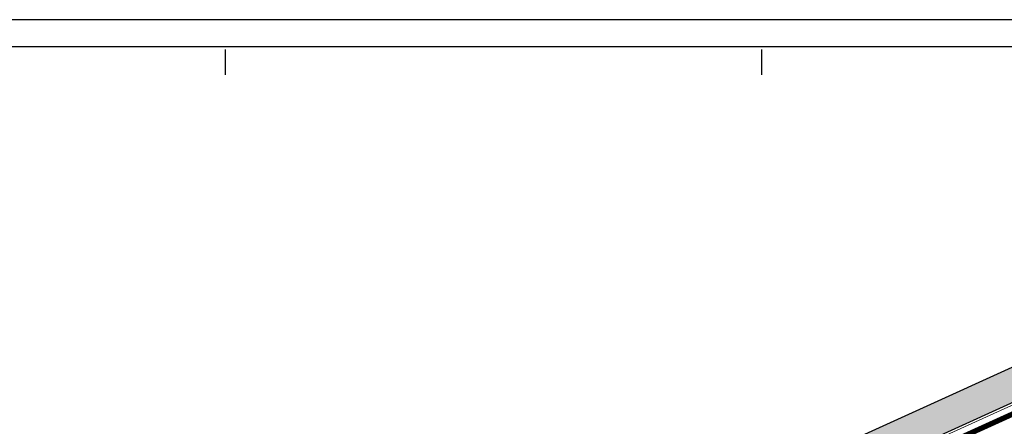
# Model space of a CAD drawing. Units: metres. Extents: x 2 to 894, y 2 to 612.
# Drawn here: x 208 to 392, y 536 to 612 of the extents above; entities that cross this region are included whole.
import ezdxf

# ---------------------------------------------------------------- set-up
doc = ezdxf.new("R2010")
doc.units = ezdxf.units.M
doc.header["$LTSCALE"] = 0.5
for name, color, linetype in [('000_Okvir', 7, 'Continuous'), ('001_Granica plana', 37, 'Continuous'), ('102_G_Opis Lista', 7, 'Continuous')]:
    doc.layers.add(name, color=color, linetype=linetype)
for name, color, linetype, lineweight in [('005_Regulaciona linija', 1, 'Continuous', 50), ('100_G_Parcele granice', 7, 'Continuous', 20), ('101_G_Detalj_Linije', 252, 'Continuous', 9)]:
    doc.layers.add(name, color=color, linetype=linetype, lineweight=lineweight)

# ---------------------------------------------------------------- blocks, each defined once
blk = doc.blocks.new('*E60')
at = {"layer": '102_G_Opis Lista'}
blk.add_line((0, 4.699999999999932), (9.639791187510127e-10, 0), dxfattribs=at)
blk = doc.blocks.new('*E62')
at = {"layer": '102_G_Opis Lista'}
blk.add_line((0, 4.699999999999932), (9.640075404604431e-10, 0), dxfattribs=at)

msp = doc.modelspace()

# ---------------------------------------------------------------- hatches: boundary and pattern name
at = {"layer": '001_Granica plana', "ltscale": 1.999999257738761}
h = msp.add_hatch(color=33, dxfattribs=at)
h.dxf.hatch_style = 1
h.paths.add_polyline_path([(471.2445848323405, 582.0392514523119), (413.5194620061666, 556.2662288807333), (337.7728422377259, 521.8032170347869), (252.1576546188444, 483.3902432098985), (176.0259687211365, 451.3569109886885), (162.9565682318062, 445.3575107604265), (76.28559711016715, 405.2016939632595), (72.7103209849447, 403.5712108965963), (52.72622999921441, 394.7405100353062), (72.49686515331268, 349.9990814588964), (66.12398527748883, 347.1282308027148), (64.27338653244078, 346.2954613734037), (57.68317947536707, 343.6487034019083), (56.06646450422704, 330.9418910499662), (56.41115074418485, 326.6176455523819), (58.02816076949239, 320.6471470016986), (60.5190319493413, 314.447645386681), (66.2745755687356, 307.9413786847144), (70.5822624862194, 303.8782922998071), (72.77962543256581, 301.8057007454336), (77.17548368126154, 297.3702401667833), (92.96682465821505, 282.0008052438498), (96.99164838716388, 278.136978648603), (106.5888589154929, 268.9396531861275), (111.9789237696677, 263.7691835593432), (123.1023171301931, 253.025223724544), (138.3220486026257, 238.2559705656022), (140.6332014668733, 236.0132239200175), (160.9936532154679, 216.255407102406), (172.1201762370765, 205.8866386655718), (181.4730812348425, 197.1706987526268), (185.5948745533824, 193.2815591301769), (206.7233933471143, 172.8641892652959), (228.9650935772806, 151.3393209073693), (237.5697289146483, 142.4224992543459), (242.8905056044459, 136.4077082145959), (248.2634909152985, 130.3338987343013), (265.4747661054134, 107.0722435247153), (274.3366947751492, 93.22669195570052), (282.7083648256958, 78.19305912032723), (293.8676991034299, 57.42940233461559), (299.9146598596126, 51.77844868786633), (302.9965132232755, 50.69965700991452), (312.8798937406391, 15.15637999586761), (358.2694768607616, 33.51786239631474), (395.4920154381543, 48.59079155512154), (433.4844718016684, 63.7677780687809), (452.0808603633195, 71.25437908992171), (476.5598967447877, 81.13399025425315), (498.6165853086859, 90.03265512734652), (524.5762572176754, 100.4925229363143), (530.1371280923486, 102.7328738104552), (561.634170755744, 115.4197384044528), (576.0950154121965, 121.3282557316124), (591.2398138102144, 127.5220387205482), (646.8891764152795, 150.0148470718414), (646.5878148209304, 188.3825534041971), (645.6796137113124, 190.9265485368669), (644.5229021962732, 193.5291494559497), (641.5060641393065, 200.3819670174271), (502.913548277691, 513.8702771812677), (497.8169311545789, 525.2076499648392)])
h.paths.add_polyline_path([(468.3067255336791, 574.1566919032484), (492.3627814687788, 522.7068060934544), (497.4334445279092, 511.4271678570658), (636.0165349170566, 197.9601775687188), (639.0357435978949, 191.1019750889391), (640.1049211863428, 188.696325507015), (640.5959713663906, 187.3208269979805), (640.8573116939515, 154.0484092067927), (588.9799851328135, 133.0802128128707), (573.8237897530198, 126.8817687891424), (559.3785826023668, 120.9796410985291), (527.8953793719411, 108.2983509674668), (522.3341145273298, 106.0578413903713), (496.374203780666, 95.59787734597921), (474.3150377664715, 86.6982136014849), (449.835285499692, 76.8183135651052), (431.2511935047805, 69.33666538074613), (393.2530900202692, 54.15742298960686), (356.0174657385796, 39.07919489592314), (316.8600802738219, 23.23882847651839), (307.9374239444733, 55.32708464190364), (303.0887757204473, 57.02433650195599), (298.6855048909783, 61.13924320600927), (287.9722059741616, 81.07298263721168), (279.4892908334732, 96.30638658814132), (270.4188112094998, 110.4777705036104), (252.9309973046184, 134.1131776943803), (247.3844833113253, 140.3831500299275), (241.9775598719716, 146.4953243508935), (233.2114034984261, 155.5795272160321), (210.8959846571088, 177.1757382918149), (189.7385690379888, 197.6210346519947), (185.5772328935564, 201.5474851056933), (176.2107124403119, 210.2761132195592), (165.1285623647273, 220.6035306565464), (144.8116385545582, 240.3191078901291), (142.5004856940359, 242.5618545375764), (127.2757388800383, 257.3359745927155), (116.1398936379701, 268.0919615570456), (110.7423789296299, 273.2695775218308), (101.1430789511651, 282.4689063429832), (97.13687407970428, 286.3148619756103), (81.39904327876866, 301.6322163790464), (76.97007995471358, 306.1010802779347), (74.6991711333394, 308.2430415991694), (70.58881925232708, 312.1199980974197), (65.69993462972343, 317.6465633232147), (63.72721733897924, 322.5564374793321), (62.34796519204974, 327.6490607820451), (62.09679369069636, 330.8001213856041), (63.19029514677823, 339.3946591243148), (66.62352328002453, 340.7735116928816), (68.586172407493, 341.6567037925124), (80.39271526411176, 346.9753063451499), (60.63939660601318, 391.6775472797453), (75.16775451041758, 398.097433116287), (78.7915725260973, 399.7500534188002), (165.4692911785096, 439.9089964367449), (178.4416376948357, 445.8638448417187), (254.5495379902422, 477.8871689829975), (340.2433110363781, 516.3354017361999), (415.9849448949099, 550.7961451075971)], flags=16)

# ---------------------------------------------------------------- linework, layer by layer
at = {"layer": '000_Okvir'}
for p, q in [((841.8056351197732, 612.0308987124283), (26.80563511977335, 612.0308987124283)), ((26.80563511977335, 607.0308987124283), (836.8056351197732, 607.0308987124283))]:
    msp.add_line(p, q, dxfattribs=at)
at = {"layer": '001_Granica plana', "color": 33, "ltscale": 1.999999257738761}
for points in [[(72.49686515331268, 349.9990814588964), (52.72622999921441, 394.7405100353062), (72.7103209849447, 403.5712108965963), (76.28559711016715, 405.2016939632595), (162.9565682318062, 445.3575107604265), (176.0259687211365, 451.3569109886885), (252.1576546188444, 483.3902432098985), (337.7728422377259, 521.8032170347869), (413.5194620061666, 556.2662288807333), (471.2445848323405, 582.0392514523119), (497.8169311545789, 525.2076499648392), (502.913548277691, 513.8702771812677), (641.5060641393065, 200.3819670174271)], [(80.39271526411176, 346.9753063451499), (60.63939660601318, 391.6775472797453), (75.16775451041758, 398.097433116287), (78.7915725260973, 399.7500534188002), (165.4692911785096, 439.9089964367449), (178.4416376948357, 445.8638448417187), (254.5495379902422, 477.8871689829975), (340.2433110363781, 516.3354017361999), (415.9849448949099, 550.7961451075971), (468.3067255336791, 574.1566919032484), (492.3627814687788, 522.7068060934544), (497.4334445279092, 511.4271678570658), (636.0165349170566, 197.9601775687188)]]:
    msp.add_lwpolyline(points, dxfattribs=at)
at = {"layer": '001_Granica plana', "ltscale": 1.999999257738761}
msp.add_lwpolyline([(83.02466531470418, 345.9673812855035), (63.16024523042142, 390.6049148347229), (79.62689766474068, 397.9328399039805), (166.3068654946983, 438.0928249955177), (179.2468606904149, 444.0328227952123), (255.346832446754, 476.0528109073639), (341.066800635308, 514.5127966366708), (416.8067725263536, 548.9727838467807), (467.3274391014129, 571.5291720554233), (490.5447315722704, 521.8731914684176), (495.6067432761192, 510.6127980854362), (497.9467424117029, 505.2328000757843), (634.1866918448359, 197.1529144179076)], dxfattribs=at)
at = {"layer": '005_Regulaciona linija', "lineweight": 35, "ltscale": 1.999999257738761, "const_width": 0.9999996288693804}
msp.add_lwpolyline([(467.3274391014129, 571.5291720591486), (416.8067725263536, 548.9727838467807), (341.066800635308, 514.5127966366708), (255.346832446754, 476.0528109073639), (179.2468606904149, 444.0328227952123), (166.3068654946983, 438.0928249955177), (79.62689766474068, 397.9328399039805), (75.94689902476966, 396.2928405124694), (63.16024523042142, 390.6049148347229)], dxfattribs=at)
at = {"layer": '100_G_Parcele granice', "ltscale": 1.999999257738761}
msp.add_line((341.066800635308, 514.5127966366708), (416.8067725263536, 548.9727838467807), dxfattribs=at)
at = {"layer": '101_G_Detalj_Linije', "ltscale": 1.999999257738761}
msp.add_line((355.2963140290231, 522.7729554865509), (398.4872606489807, 542.3206243999302), dxfattribs=at)

# ---------------------------------------------------------------- block references
at = {"layer": '102_G_Opis Lista', "ltscale": 1.999999257738761}
for name, p in [('*E60', (246.7468356398234, 601.7527622923255)), ('*E62', (346.7467985266188, 601.7527622923255))]:
    msp.add_blockref(name, p, dxfattribs=at)

doc.saveas('drawing.dxf')
